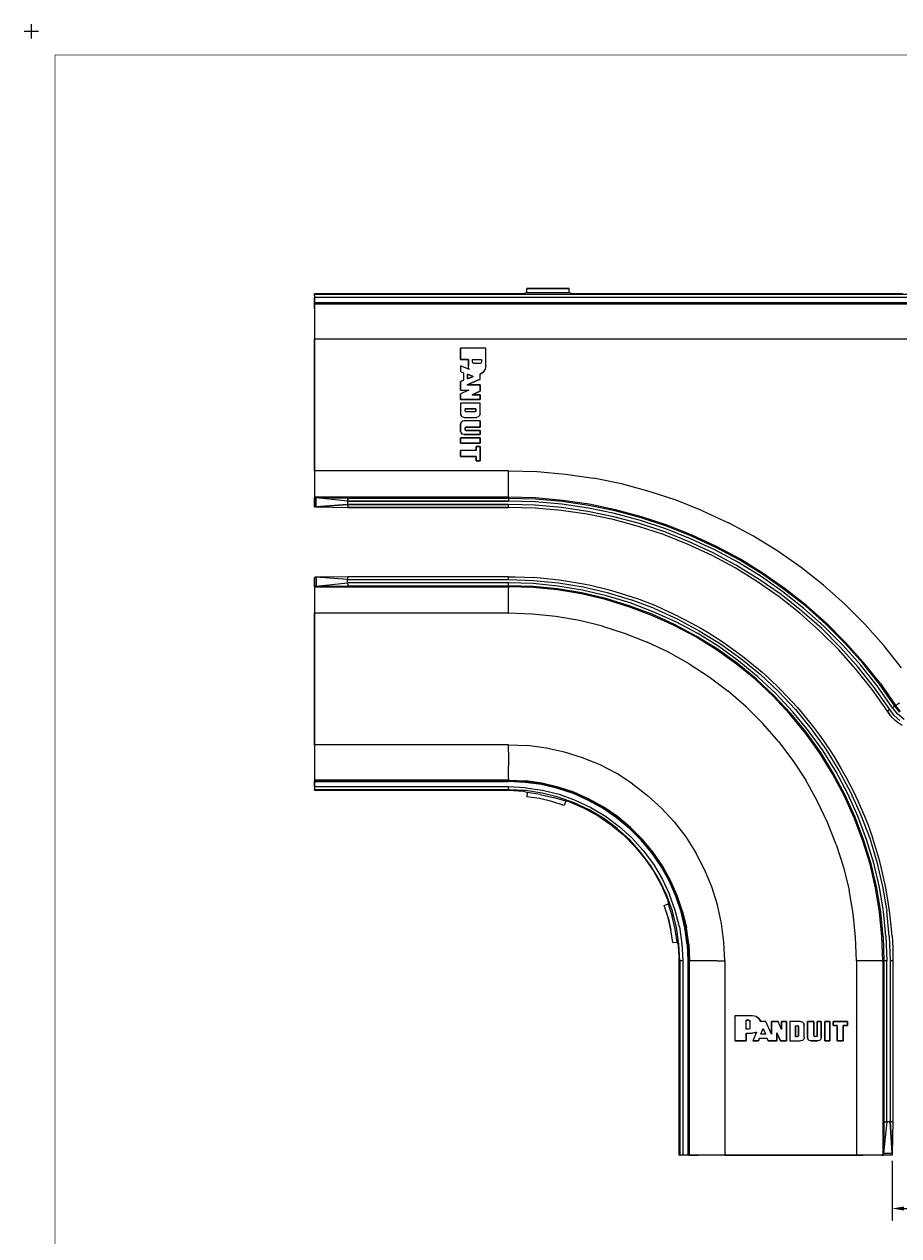
# Model space of a CAD drawing. Extents: x -0.1 to 34.1, y -0.1 to 22.1.
# Drawn here: x -0.1 to 9.2, y 9.3 to 22.1 of the extents above; entities that cross this region are included whole.
import ezdxf

# ---------------------------------------------------------------- set-up
doc = ezdxf.new("R2010")
doc.units = 0
doc.header["$MEASUREMENT"] = 0
doc.header["$PDMODE"] = 2
doc.header["$PDSIZE"] = 0.075
doc.layers.get('Defpoints').update_dxf_attribs({"linetype": 'CONTINUOUS'})
for name, color, linetype in [('Dimension', 6, 'CONTINUOUS'), ('Object', 5, 'CONTINUOUS'), ('Title Block', 3, 'CONTINUOUS')]:
    doc.layers.add(name, color=color, linetype=linetype)
doc.styles.get("Standard").update_dxf_attribs({"font": 'technic_.ttf'})
doc.dimstyles.get("Standard").update_dxf_attribs({"dimtxt": 0.09, "dimasz": 0.125, "dimexe": 0.125, "dimexo": 0.0625, "dimgap": 0.09, "dimtad": 0, "dimtih": 1, "dimtoh": 1, "dimzin": 0, "dimdsep": 46, "dimtxsty": 'STANDARD', "dimcen": 0.09, "dimadec": 0, "dimazin": 0, "dimtfac": 1, "dimtofl": 0, "dimtmove": 0, "dimatfit": 3, "dimfxl": 1, "dimtolj": 1, "dimtzin": 0, "dimarcsym": 0})

# ---------------------------------------------------------------- blocks, each defined once
blk = doc.blocks.new('*D1')
at = {"layer": 'Defpoints', "color": 0}
for p in [(9.09, 10.131), (9.838, 10.131), (9.838, 9.566)]:
    blk.add_point(p, dxfattribs=at)
at = {"layer": 'Dimension', "color": 0, "lineweight": -2}
for p, q in [((9.09, 10.069), (9.09, 9.441)), ((9.838, 10.069), (9.838, 9.441)), ((9.215, 9.566), (9.713, 9.566)), ((9.838, 9.566), (9.963, 9.566))]:
    blk.add_line(p, q, dxfattribs=at)
at = {"layer": 'Dimension', "color": 0}
for points in [[(9.215, 9.587), (9.215, 9.545), (9.09, 9.566)], [(9.713, 9.587), (9.713, 9.545), (9.838, 9.566)]]:
    blk.add_solid(points, dxfattribs=at)
at = {"layer": 'Dimension', "color": 0, "insert": (10.43, 9.566), "char_height": 0.09, "attachment_point": 5}
blk.add_mtext('\\A1;0.75 [19.1mm]', dxfattribs=at)

msp = doc.modelspace()

# ---------------------------------------------------------------- linework, layer by layer
at = {"layer": 'Object'}
for p, q in [((2.99, 19.222), (2.99, 19.23)), ((2.99, 19.23), (5.193, 19.23)), ((2.99, 19.23), (2.99, 19.222)), ((15.939, 19.222), (2.99, 19.222)), ((2.99, 19.218), (2.99, 19.222)), ((2.99, 19.218), (2.99, 19.222)), ((2.99, 19.207), (2.99, 19.218)), ((2.99, 19.207), (2.99, 19.218)), ((2.99, 19.207), (2.99, 19.191)), ((2.99, 19.207), (2.99, 19.191)), ((5.193, 19.23), (5.232, 19.24)), ((5.232, 19.24), (5.232, 19.284)), ((5.232, 19.284), (5.678, 19.284)), ((5.678, 19.284), (5.232, 19.284)), ((5.232, 19.24), (5.678, 19.24)), ((5.678, 19.24), (5.678, 19.284)), ((5.678, 19.24), (5.718, 19.23)), ((5.718, 19.23), (9.202, 19.23)), ((2.99, 19.136), (2.99, 19.191)), ((2.99, 19.191), (15.939, 19.191)), ((2.99, 19.191), (2.99, 19.136)), ((2.99, 19.131), (2.99, 19.136)), ((2.99, 19.136), (15.939, 19.136)), ((2.99, 19.131), (2.99, 19.136)), ((2.99, 19.128), (2.99, 19.131)), ((2.99, 19.128), (2.99, 19.131)), ((2.99, 19.126), (2.99, 19.128)), ((2.99, 19.128), (2.99, 19.126)), ((15.939, 19.126), (2.99, 19.126)), ((2.99, 19.126), (2.99, 19.12)), ((2.99, 19.126), (2.99, 19.12)), ((2.99, 19.106), (2.99, 19.12)), ((2.99, 19.12), (15.939, 19.12)), ((2.99, 19.12), (2.99, 19.106)), ((2.99, 19.073), (2.99, 19.106)), ((2.99, 19.106), (2.99, 19.073)), ((2.99, 19.073), (2.99, 19.028)), ((2.99, 19.073), (2.99, 19.028)), ((2.99, 19.028), (2.99, 18.969)), ((2.99, 19.028), (2.99, 18.969)), ((2.99, 18.969), (2.99, 18.901)), ((2.99, 18.969), (2.99, 18.901)), ((2.99, 18.901), (2.99, 18.826)), ((2.99, 18.901), (2.99, 18.826)), ((2.99, 18.826), (2.99, 18.747)), ((2.99, 18.826), (2.99, 18.747)), ((15.939, 18.747), (2.99, 18.747)), ((2.99, 17.358), (2.99, 18.747)), ((2.99, 18.747), (2.99, 17.358)), ((4.8, 18.653), (4.533, 18.653)), ((4.533, 18.653), (4.533, 18.532)), ((4.8, 18.653), (4.533, 18.653)), ((4.533, 18.532), (4.533, 18.653)), ((4.8, 18.467), (4.8, 18.653)), ((4.8, 18.467), (4.8, 18.653)), ((4.533, 18.532), (4.617, 18.532)), ((4.617, 18.532), (4.533, 18.532)), ((4.626, 18.427), (4.533, 18.466)), ((4.533, 18.466), (4.533, 18.406)), ((4.533, 18.466), (4.533, 18.406)), ((4.626, 18.427), (4.533, 18.466)), ((4.617, 18.532), (4.617, 18.467)), ((4.617, 18.467), (4.617, 18.532)), ((4.618, 18.453), (4.617, 18.467)), ((4.618, 18.453), (4.617, 18.467)), ((4.62, 18.44), (4.618, 18.453)), ((4.62, 18.44), (4.618, 18.453)), ((4.626, 18.427), (4.62, 18.44)), ((4.626, 18.427), (4.62, 18.44)), ((4.659, 18.532), (4.753, 18.532)), ((4.659, 18.507), (4.659, 18.532)), ((4.659, 18.532), (4.753, 18.532)), ((4.659, 18.507), (4.659, 18.532)), ((4.659, 18.507), (4.661, 18.5)), ((4.661, 18.5), (4.659, 18.507)), ((4.661, 18.5), (4.666, 18.496)), ((4.666, 18.496), (4.661, 18.5)), ((4.672, 18.493), (4.666, 18.496)), ((4.672, 18.493), (4.666, 18.496)), ((4.74, 18.493), (4.672, 18.493)), ((4.74, 18.493), (4.672, 18.493)), ((4.747, 18.496), (4.74, 18.493)), ((4.747, 18.496), (4.74, 18.493)), ((4.751, 18.5), (4.747, 18.496)), ((4.751, 18.5), (4.747, 18.496)), ((4.753, 18.507), (4.751, 18.5)), ((4.753, 18.507), (4.751, 18.5)), ((4.753, 18.532), (4.753, 18.507)), ((4.753, 18.532), (4.753, 18.507)), ((4.792, 18.43), (4.77, 18.399)), ((4.792, 18.43), (4.77, 18.399)), ((4.8, 18.467), (4.792, 18.43)), ((4.8, 18.467), (4.792, 18.43)), ((4.533, 18.406), (4.562, 18.392)), ((4.533, 18.406), (4.562, 18.392)), ((4.562, 18.314), (4.533, 18.3)), ((4.533, 18.3), (4.562, 18.314)), ((4.533, 18.3), (4.533, 18.209)), ((4.533, 18.209), (4.533, 18.3)), ((4.562, 18.392), (4.562, 18.314)), ((4.562, 18.392), (4.562, 18.314)), ((4.604, 18.267), (4.738, 18.327)), ((4.738, 18.327), (4.604, 18.267)), ((4.607, 18.38), (4.664, 18.354)), ((4.607, 18.328), (4.607, 18.38)), ((4.664, 18.354), (4.607, 18.38)), ((4.607, 18.38), (4.607, 18.328)), ((4.664, 18.354), (4.607, 18.328)), ((4.607, 18.328), (4.664, 18.354)), ((4.77, 18.399), (4.738, 18.38)), ((4.738, 18.38), (4.77, 18.399)), ((4.738, 18.327), (4.738, 18.38)), ((4.738, 18.327), (4.738, 18.38)), ((4.62, 18.209), (4.533, 18.171)), ((4.533, 18.209), (4.62, 18.209)), ((4.533, 18.209), (4.62, 18.209)), ((4.62, 18.209), (4.533, 18.171)), ((4.738, 18.267), (4.604, 18.267)), ((4.604, 18.267), (4.738, 18.267)), ((4.654, 18.162), (4.738, 18.198)), ((4.738, 18.198), (4.654, 18.162)), ((4.738, 18.198), (4.738, 18.267)), ((4.738, 18.267), (4.738, 18.198)), ((4.533, 18.171), (4.533, 18.11)), ((4.533, 18.11), (4.533, 18.171)), ((4.533, 18.11), (4.738, 18.11)), ((4.738, 18.11), (4.533, 18.11)), ((4.533, 18.074), (4.533, 17.959)), ((4.738, 18.074), (4.533, 18.074)), ((4.533, 18.074), (4.533, 17.959)), ((4.738, 18.074), (4.533, 18.074)), ((4.738, 18.162), (4.654, 18.162)), ((4.654, 18.162), (4.738, 18.162)), ((4.738, 18.11), (4.738, 18.162)), ((4.738, 18.162), (4.738, 18.11)), ((4.738, 17.959), (4.738, 18.074)), ((4.738, 17.959), (4.738, 18.074)), ((4.538, 17.941), (4.533, 17.959)), ((4.533, 17.959), (4.538, 17.941)), ((4.551, 17.928), (4.538, 17.941)), ((4.551, 17.928), (4.538, 17.941)), ((4.569, 17.922), (4.551, 17.928)), ((4.569, 17.922), (4.551, 17.928)), ((4.569, 17.922), (4.701, 17.922)), ((4.569, 17.922), (4.701, 17.922)), ((4.58, 18.013), (4.694, 18.013)), ((4.58, 17.992), (4.58, 18.013)), ((4.694, 18.013), (4.58, 18.013)), ((4.58, 17.992), (4.58, 18.013)), ((4.581, 17.988), (4.58, 17.992)), ((4.581, 17.988), (4.58, 17.992)), ((4.586, 17.983), (4.581, 17.988)), ((4.586, 17.983), (4.581, 17.988)), ((4.59, 17.982), (4.586, 17.983)), ((4.59, 17.982), (4.586, 17.983)), ((4.684, 17.982), (4.59, 17.982)), ((4.684, 17.982), (4.59, 17.982)), ((4.69, 17.983), (4.684, 17.982)), ((4.69, 17.983), (4.684, 17.982)), ((4.693, 17.988), (4.69, 17.983)), ((4.693, 17.988), (4.69, 17.983)), ((4.694, 17.992), (4.693, 17.988)), ((4.694, 17.992), (4.693, 17.988)), ((4.694, 18.013), (4.694, 17.992)), ((4.694, 17.992), (4.694, 18.013)), ((4.719, 17.928), (4.701, 17.922)), ((4.719, 17.928), (4.701, 17.922)), ((4.732, 17.941), (4.719, 17.928)), ((4.732, 17.941), (4.719, 17.928)), ((4.738, 17.959), (4.732, 17.941)), ((4.738, 17.959), (4.732, 17.941)), ((4.538, 17.869), (4.533, 17.85)), ((4.533, 17.85), (4.538, 17.869)), ((4.533, 17.85), (4.533, 17.778)), ((4.533, 17.778), (4.533, 17.85)), ((4.551, 17.882), (4.538, 17.869)), ((4.551, 17.882), (4.538, 17.869)), ((4.569, 17.887), (4.551, 17.882)), ((4.569, 17.887), (4.551, 17.882)), ((4.738, 17.887), (4.569, 17.887)), ((4.738, 17.887), (4.569, 17.887)), ((4.581, 17.814), (4.58, 17.809)), ((4.581, 17.814), (4.58, 17.809)), ((4.58, 17.794), (4.58, 17.809)), ((4.58, 17.809), (4.58, 17.794)), ((4.581, 17.789), (4.58, 17.794)), ((4.58, 17.794), (4.581, 17.789)), ((4.586, 17.818), (4.581, 17.814)), ((4.586, 17.818), (4.581, 17.814)), ((4.586, 17.786), (4.581, 17.789)), ((4.586, 17.786), (4.581, 17.789)), ((4.59, 17.819), (4.586, 17.818)), ((4.586, 17.818), (4.59, 17.819)), ((4.59, 17.819), (4.738, 17.819)), ((4.738, 17.819), (4.59, 17.819)), ((4.738, 17.819), (4.738, 17.887)), ((4.738, 17.887), (4.738, 17.819)), ((4.538, 17.759), (4.533, 17.778)), ((4.538, 17.759), (4.533, 17.778)), ((4.738, 17.706), (4.533, 17.706)), ((4.533, 17.706), (4.533, 17.65)), ((4.533, 17.65), (4.533, 17.706)), ((4.533, 17.706), (4.738, 17.706)), ((4.551, 17.746), (4.538, 17.759)), ((4.538, 17.759), (4.551, 17.746)), ((4.569, 17.741), (4.551, 17.746)), ((4.569, 17.741), (4.551, 17.746)), ((4.569, 17.741), (4.738, 17.741)), ((4.738, 17.741), (4.569, 17.741)), ((4.59, 17.783), (4.586, 17.786)), ((4.59, 17.783), (4.586, 17.786)), ((4.738, 17.783), (4.59, 17.783)), ((4.59, 17.783), (4.738, 17.783)), ((4.738, 17.741), (4.738, 17.783)), ((4.738, 17.783), (4.738, 17.741)), ((4.738, 17.65), (4.738, 17.706)), ((4.738, 17.706), (4.738, 17.65)), ((4.533, 17.65), (4.738, 17.65)), ((4.738, 17.65), (4.533, 17.65)), ((4.696, 17.573), (4.533, 17.573)), ((4.533, 17.573), (4.533, 17.51)), ((4.696, 17.573), (4.533, 17.573)), ((4.533, 17.51), (4.533, 17.573)), ((4.738, 17.614), (4.696, 17.614)), ((4.696, 17.614), (4.696, 17.573)), ((4.696, 17.573), (4.696, 17.614)), ((4.696, 17.614), (4.738, 17.614)), ((4.738, 17.463), (4.738, 17.614)), ((4.738, 17.614), (4.738, 17.463)), ((4.533, 17.51), (4.696, 17.51)), ((4.696, 17.51), (4.533, 17.51)), ((4.696, 17.51), (4.696, 17.463)), ((4.696, 17.463), (4.696, 17.51)), ((4.696, 17.463), (4.738, 17.463)), ((4.738, 17.463), (4.696, 17.463)), ((5.04, 17.358), (2.99, 17.358)), ((2.99, 17.358), (2.99, 17.289)), ((2.99, 17.358), (2.99, 17.289)), ((2.99, 17.289), (2.99, 17.224)), ((2.99, 17.289), (2.99, 17.224)), ((5.04, 17.358), (5.341, 17.349)), ((5.04, 17.289), (5.04, 17.358)), ((5.04, 17.224), (5.04, 17.289)), ((5.341, 17.349), (5.64, 17.323)), ((5.64, 17.323), (5.938, 17.279)), ((6.232, 17.219), (5.938, 17.279)), ((2.99, 17.224), (2.99, 17.169)), ((2.99, 17.224), (2.99, 17.169)), ((2.99, 17.169), (2.99, 17.124)), ((2.99, 17.169), (2.99, 17.124)), ((5.04, 17.169), (5.04, 17.224)), ((5.04, 17.124), (5.04, 17.169)), ((6.523, 17.141), (6.232, 17.219)), ((2.99, 17.124), (2.99, 17.093)), ((2.99, 17.124), (2.99, 17.093)), ((2.99, 17.093), (2.99, 17.079)), ((2.99, 17.093), (2.99, 17.079)), ((5.04, 17.079), (2.99, 17.079)), ((2.99, 17.079), (2.99, 17.074)), ((2.99, 17.079), (2.99, 17.074)), ((2.993, 17.073), (2.99, 17.074)), ((2.99, 16.98), (2.99, 17.074)), ((2.99, 17.074), (2.99, 16.98)), ((3.002, 17.072), (2.993, 17.073)), ((3.009, 17.071), (3.002, 17.072)), ((3.342, 17.067), (3.002, 17.072)), ((3.34, 17.037), (3.009, 17.071)), ((3.009, 16.978), (3.009, 17.071)), ((3.341, 17.058), (3.34, 17.048)), ((3.34, 17.048), (3.34, 17.038)), ((3.34, 17.038), (5.04, 17.038)), ((5.04, 17.038), (3.34, 17.038)), ((3.34, 17.037), (3.34, 17.002)), ((3.341, 17.058), (3.342, 17.064)), ((3.342, 17.064), (3.342, 17.067)), ((5.04, 17.067), (3.342, 17.067)), ((5.04, 17.093), (5.04, 17.124)), ((5.04, 17.079), (5.04, 17.093)), ((5.04, 17.067), (5.04, 17.079)), ((5.324, 17.071), (5.04, 17.079)), ((5.04, 17.062), (5.04, 17.067)), ((5.324, 17.059), (5.04, 17.067)), ((5.04, 17.062), (5.04, 17.051)), ((5.04, 17.051), (5.04, 17.038)), ((5.322, 17.029), (5.04, 17.038)), ((5.603, 17.004), (5.322, 17.029)), ((5.608, 17.046), (5.324, 17.071)), ((5.607, 17.034), (5.324, 17.059)), ((5.888, 16.993), (5.607, 17.034)), ((5.89, 17.004), (5.608, 17.046)), ((6.809, 17.047), (6.523, 17.141)), ((7.088, 16.936), (6.809, 17.047)), ((2.991, 16.979), (2.99, 16.98)), ((2.991, 16.979), (2.996, 16.978)), ((2.996, 16.978), (3.001, 16.978)), ((3.001, 16.978), (3.009, 16.978)), ((3.34, 17.002), (3.009, 16.978)), ((3.009, 16.978), (3.34, 17.002)), ((3.009, 16.978), (3.341, 16.972)), ((3.34, 17.002), (5.04, 17.002)), ((5.04, 17.002), (3.34, 17.002)), ((3.34, 17.002), (3.34, 16.99)), ((3.34, 16.99), (3.341, 16.98)), ((3.341, 16.98), (3.341, 16.974)), ((3.341, 16.974), (3.341, 16.972)), ((5.04, 16.972), (3.341, 16.972)), ((3.341, 16.972), (5.04, 16.972)), ((5.04, 16.972), (3.341, 16.972)), ((5.32, 16.994), (5.04, 17.002)), ((5.04, 16.988), (5.04, 17.002)), ((5.04, 16.977), (5.04, 16.988)), ((5.04, 16.977), (5.04, 16.972)), ((5.319, 16.964), (5.04, 16.972)), ((5.319, 16.964), (5.04, 16.972)), ((5.596, 16.94), (5.319, 16.964)), ((5.596, 16.94), (5.319, 16.964)), ((5.599, 16.97), (5.32, 16.994)), ((5.871, 16.9), (5.596, 16.94)), ((5.871, 16.9), (5.596, 16.94)), ((5.877, 16.929), (5.599, 16.97)), ((5.882, 16.963), (5.603, 17.004)), ((6.143, 16.843), (5.871, 16.9)), ((6.143, 16.843), (5.871, 16.9)), ((6.151, 16.873), (5.877, 16.929)), ((6.159, 16.907), (5.882, 16.963)), ((6.166, 16.936), (5.888, 16.993)), ((6.168, 16.947), (5.89, 17.004)), ((6.431, 16.833), (6.159, 16.907)), ((6.44, 16.862), (6.166, 16.936)), ((6.443, 16.873), (6.168, 16.947)), ((7.088, 16.936), (7.361, 16.809)), ((6.412, 16.771), (6.143, 16.843)), ((6.412, 16.771), (6.143, 16.843)), ((6.421, 16.8), (6.151, 16.873)), ((6.677, 16.684), (6.412, 16.771)), ((6.677, 16.684), (6.412, 16.771)), ((6.688, 16.712), (6.421, 16.8)), ((6.699, 16.746), (6.431, 16.833)), ((6.709, 16.773), (6.44, 16.862)), ((6.713, 16.784), (6.443, 16.873)), ((6.973, 16.669), (6.709, 16.773)), ((6.978, 16.679), (6.713, 16.784)), ((7.626, 16.666), (7.361, 16.809)), ((6.936, 16.581), (6.677, 16.684)), ((6.948, 16.609), (6.688, 16.712)), ((6.961, 16.641), (6.699, 16.746)), ((7.217, 16.522), (6.961, 16.641)), ((7.23, 16.549), (6.973, 16.669)), ((7.236, 16.559), (6.978, 16.679)), ((7.882, 16.508), (7.626, 16.666)), ((7.188, 16.464), (6.936, 16.581)), ((7.201, 16.491), (6.948, 16.609)), ((7.466, 16.388), (7.217, 16.522)), ((7.48, 16.414), (7.23, 16.549)), ((7.487, 16.424), (7.236, 16.559)), ((7.433, 16.332), (7.188, 16.464)), ((7.448, 16.358), (7.201, 16.491)), ((7.706, 16.24), (7.466, 16.388)), ((7.722, 16.266), (7.48, 16.414)), ((7.729, 16.274), (7.487, 16.424)), ((8.128, 16.336), (7.882, 16.508)), ((7.67, 16.186), (7.433, 16.332)), ((7.67, 16.186), (7.433, 16.332)), ((7.687, 16.211), (7.448, 16.358)), ((7.954, 16.102), (7.722, 16.266)), ((7.962, 16.112), (7.729, 16.274)), ((8.364, 16.149), (8.128, 16.336)), ((2.991, 16.232), (2.99, 16.231)), ((2.99, 16.231), (2.99, 16.137)), ((2.99, 16.137), (2.99, 16.231)), ((2.993, 16.138), (2.99, 16.137)), ((2.99, 16.137), (2.99, 16.132)), ((2.99, 16.137), (2.99, 16.132)), ((2.99, 16.132), (2.99, 16.118)), ((2.99, 16.132), (2.99, 16.118)), ((2.99, 16.132), (5.04, 16.132)), ((2.996, 16.233), (2.991, 16.232)), ((2.993, 16.138), (3.002, 16.139)), ((3.001, 16.233), (2.996, 16.233)), ((3.009, 16.233), (3.001, 16.233)), ((3.002, 16.139), (3.342, 16.144)), ((3.009, 16.14), (3.002, 16.139)), ((3.341, 16.239), (3.009, 16.233)), ((3.009, 16.233), (3.009, 16.14)), ((3.34, 16.209), (3.009, 16.233)), ((3.34, 16.209), (3.009, 16.233)), ((3.009, 16.14), (3.34, 16.174)), ((3.341, 16.231), (3.34, 16.221)), ((3.34, 16.221), (3.34, 16.209)), ((3.34, 16.209), (5.04, 16.209)), ((3.34, 16.174), (3.34, 16.209)), ((3.34, 16.174), (3.34, 16.163)), ((5.04, 16.174), (3.34, 16.174)), ((5.04, 16.174), (3.34, 16.174)), ((3.34, 16.163), (3.341, 16.153)), ((5.04, 16.239), (3.341, 16.239)), ((3.341, 16.237), (3.341, 16.239)), ((3.341, 16.237), (3.341, 16.231)), ((3.341, 16.153), (3.342, 16.147)), ((3.342, 16.147), (3.342, 16.144)), ((3.342, 16.144), (5.04, 16.144)), ((5.04, 16.239), (5.108, 16.238)), ((5.04, 16.237), (5.04, 16.239)), ((5.04, 16.231), (5.04, 16.237)), ((5.04, 16.221), (5.04, 16.231)), ((5.04, 16.209), (5.04, 16.221)), ((5.04, 16.209), (5.303, 16.2)), ((5.04, 16.16), (5.04, 16.174)), ((5.301, 16.166), (5.04, 16.174)), ((5.04, 16.149), (5.04, 16.16)), ((5.04, 16.144), (5.04, 16.149)), ((5.04, 16.144), (5.04, 16.132)), ((5.299, 16.136), (5.04, 16.144)), ((5.04, 16.132), (5.04, 16.118)), ((5.299, 16.124), (5.04, 16.132)), ((5.108, 16.238), (5.306, 16.23)), ((5.558, 16.11), (5.299, 16.136)), ((5.556, 16.099), (5.299, 16.124)), ((5.561, 16.14), (5.301, 16.166)), ((5.303, 16.2), (5.566, 16.174)), ((5.376, 16.224), (5.306, 16.23)), ((5.57, 16.204), (5.376, 16.224)), ((5.819, 16.098), (5.561, 16.14)), ((5.566, 16.174), (5.826, 16.131)), ((5.642, 16.194), (5.57, 16.204)), ((5.832, 16.161), (5.642, 16.194)), ((5.826, 16.131), (6.082, 16.071)), ((5.906, 16.146), (5.832, 16.161)), ((6.09, 16.1), (5.906, 16.146)), ((7.898, 16.027), (7.67, 16.186)), ((7.898, 16.027), (7.67, 16.186)), ((7.917, 16.051), (7.687, 16.211)), ((7.937, 16.079), (7.706, 16.24)), ((8.589, 15.95), (8.364, 16.149)), ((2.99, 16.118), (2.99, 16.088)), ((2.99, 16.118), (2.99, 16.088)), ((2.99, 16.088), (2.99, 16.042)), ((2.99, 16.088), (2.99, 16.042)), ((2.99, 16.042), (2.99, 15.987)), ((2.99, 16.042), (2.99, 15.987)), ((5.04, 16.088), (5.04, 16.118)), ((5.04, 16.042), (5.04, 16.088)), ((5.04, 15.987), (5.04, 16.042)), ((5.811, 16.057), (5.556, 16.099)), ((5.813, 16.068), (5.558, 16.11)), ((6.062, 15.998), (5.811, 16.057)), ((6.066, 16.009), (5.813, 16.068)), ((6.073, 16.038), (5.819, 16.098)), ((6.31, 15.922), (6.062, 15.998)), ((6.314, 15.933), (6.066, 16.009)), ((6.323, 15.962), (6.073, 16.038)), ((6.082, 16.071), (6.334, 15.996)), ((6.166, 16.08), (6.09, 16.1)), ((6.344, 16.023), (6.166, 16.08)), ((6.421, 15.997), (6.344, 16.023)), ((6.593, 15.93), (6.421, 15.997)), ((8.117, 15.854), (7.898, 16.027)), ((8.117, 15.854), (7.898, 16.027)), ((8.136, 15.877), (7.917, 16.051)), ((8.159, 15.903), (7.937, 16.079)), ((8.178, 15.927), (7.954, 16.102)), ((8.186, 15.936), (7.962, 16.112)), ((2.99, 15.987), (2.99, 15.922)), ((2.99, 15.987), (2.99, 15.922)), ((2.99, 15.922), (2.99, 15.853)), ((2.99, 15.922), (2.99, 15.853)), ((5.04, 15.922), (5.04, 15.987)), ((5.04, 15.853), (5.04, 15.922)), ((6.552, 15.831), (6.31, 15.922)), ((6.557, 15.842), (6.314, 15.933)), ((6.568, 15.87), (6.323, 15.962)), ((6.581, 15.902), (6.334, 15.996)), ((6.806, 15.762), (6.568, 15.87)), ((6.581, 15.902), (6.821, 15.793)), ((6.67, 15.897), (6.593, 15.93)), ((6.834, 15.82), (6.67, 15.897)), ((8.346, 15.691), (8.136, 15.877)), ((8.369, 15.717), (8.159, 15.903)), ((8.39, 15.738), (8.178, 15.927)), ((8.398, 15.747), (8.186, 15.936)), ((8.802, 15.737), (8.589, 15.95)), ((2.99, 15.853), (2.99, 14.464)), ((5.04, 15.853), (2.99, 15.853)), ((2.99, 14.464), (2.99, 15.853)), ((5.291, 15.844), (5.04, 15.853)), ((5.54, 15.819), (5.291, 15.844)), ((5.788, 15.777), (5.54, 15.819)), ((6.031, 15.718), (5.788, 15.777)), ((6.788, 15.724), (6.552, 15.831)), ((6.793, 15.736), (6.557, 15.842)), ((7.037, 15.639), (6.806, 15.762)), ((6.821, 15.793), (7.053, 15.669)), ((6.834, 15.82), (6.912, 15.781)), ((6.912, 15.781), (7.069, 15.696)), ((8.324, 15.669), (8.117, 15.854)), ((8.324, 15.669), (8.117, 15.854)), ((8.599, 15.546), (8.398, 15.747)), ((6.031, 15.718), (6.27, 15.641)), ((6.27, 15.641), (6.503, 15.549)), ((7.016, 15.603), (6.788, 15.724)), ((7.021, 15.613), (6.793, 15.736)), ((7.242, 15.477), (7.021, 15.613)), ((7.259, 15.501), (7.037, 15.639)), ((7.053, 15.669), (7.278, 15.53)), ((7.069, 15.696), (7.146, 15.65)), ((7.146, 15.65), (7.294, 15.554)), ((8.522, 15.472), (8.324, 15.669)), ((8.522, 15.472), (8.324, 15.669)), ((8.543, 15.493), (8.346, 15.691)), ((8.569, 15.517), (8.369, 15.717)), ((8.591, 15.538), (8.39, 15.738)), ((9.002, 15.512), (8.802, 15.737)), ((6.73, 15.442), (6.503, 15.549)), ((7.236, 15.467), (7.016, 15.603)), ((7.471, 15.349), (7.259, 15.501)), ((7.278, 15.53), (7.492, 15.377)), ((7.294, 15.554), (7.37, 15.503)), ((7.37, 15.503), (7.51, 15.4)), ((8.73, 15.284), (8.543, 15.493)), ((8.757, 15.307), (8.569, 15.517)), ((8.78, 15.326), (8.591, 15.538)), ((8.789, 15.333), (8.599, 15.546)), ((9.189, 15.277), (9.002, 15.512)), ((6.948, 15.319), (6.73, 15.442)), ((7.446, 15.316), (7.236, 15.467)), ((7.452, 15.326), (7.242, 15.477)), ((7.492, 15.377), (7.696, 15.209)), ((7.51, 15.4), (7.584, 15.341)), ((8.707, 15.264), (8.522, 15.472)), ((8.707, 15.264), (8.522, 15.472)), ((6.948, 15.319), (7.158, 15.181)), ((7.646, 15.152), (7.446, 15.316)), ((7.653, 15.161), (7.452, 15.326)), ((7.672, 15.183), (7.471, 15.349)), ((7.584, 15.341), (7.716, 15.232)), ((7.716, 15.232), (7.788, 15.167)), ((8.88, 15.047), (8.707, 15.264)), ((8.88, 15.047), (8.707, 15.264)), ((8.904, 15.064), (8.73, 15.284)), ((8.932, 15.086), (8.757, 15.307)), ((8.956, 15.103), (8.78, 15.326)), ((8.966, 15.11), (8.789, 15.333)), ((7.158, 15.181), (7.358, 15.03)), ((7.834, 14.976), (7.646, 15.152)), ((7.842, 14.983), (7.653, 15.161)), ((7.863, 15.004), (7.672, 15.183)), ((7.696, 15.209), (7.888, 15.029)), ((7.788, 15.167), (7.909, 15.05)), ((9.119, 14.871), (8.956, 15.103)), ((8.966, 15.11), (9.129, 14.877)), ((7.547, 14.864), (7.358, 15.03)), ((8.011, 14.787), (7.834, 14.976)), ((8.02, 14.794), (7.842, 14.983)), ((8.042, 14.813), (7.863, 15.004)), ((7.888, 15.029), (8.068, 14.837)), ((7.909, 15.05), (7.979, 14.978)), ((7.979, 14.978), (8.091, 14.857)), ((9.04, 14.819), (8.88, 15.047)), ((9.04, 14.819), (8.88, 15.047)), ((9.066, 14.836), (8.904, 15.064)), ((9.094, 14.854), (8.932, 15.086)), ((7.723, 14.688), (7.547, 14.864)), ((8.091, 14.857), (8.158, 14.778)), ((9.106, 14.862), (9.094, 14.854)), ((9.149, 14.787), (9.094, 14.854)), ((9.114, 14.868), (9.106, 14.862)), ((9.119, 14.871), (9.114, 14.868)), ((9.129, 14.877), (9.119, 14.871)), ((9.17, 14.808), (9.119, 14.871)), ((9.141, 14.886), (9.129, 14.877)), ((9.179, 14.816), (9.129, 14.877)), ((9.167, 14.902), (9.141, 14.886)), ((8.174, 14.587), (8.011, 14.787)), ((8.184, 14.593), (8.02, 14.794)), ((8.208, 14.612), (8.042, 14.813)), ((8.068, 14.837), (8.236, 14.633)), ((8.158, 14.778), (8.259, 14.651)), ((9.043, 14.821), (9.04, 14.819)), ((9.059, 14.792), (9.04, 14.819)), ((9.04, 14.819), (9.059, 14.792)), ((9.052, 14.827), (9.043, 14.821)), ((9.066, 14.836), (9.052, 14.827)), ((9.091, 14.753), (9.059, 14.792)), ((9.113, 14.773), (9.066, 14.836)), ((9.122, 14.722), (9.091, 14.753)), ((9.113, 14.773), (9.171, 14.72)), ((9.153, 14.697), (9.122, 14.722)), ((9.217, 14.73), (9.149, 14.787)), ((7.889, 14.499), (7.723, 14.688)), ((8.336, 14.383), (8.184, 14.593)), ((8.36, 14.399), (8.208, 14.612)), ((8.236, 14.633), (8.389, 14.419)), ((8.259, 14.651), (8.322, 14.567)), ((9.197, 14.667), (9.153, 14.697)), ((2.99, 14.464), (2.99, 14.386)), ((5.04, 14.464), (2.99, 14.464)), ((2.99, 14.464), (2.99, 14.386)), ((5.04, 14.464), (5.239, 14.456)), ((5.04, 14.386), (5.04, 14.464)), ((7.889, 14.499), (8.04, 14.299)), ((8.326, 14.377), (8.174, 14.587)), ((8.322, 14.567), (8.413, 14.436)), ((2.99, 14.386), (2.99, 14.31)), ((2.99, 14.386), (2.99, 14.31)), ((5.04, 14.386), (5.04, 14.31)), ((5.437, 14.43), (5.239, 14.456)), ((5.631, 14.387), (5.437, 14.43)), ((5.821, 14.327), (5.631, 14.387)), ((8.462, 14.157), (8.326, 14.377)), ((8.472, 14.162), (8.336, 14.383)), ((8.498, 14.178), (8.36, 14.399)), ((8.389, 14.419), (8.528, 14.194)), ((8.413, 14.436), (8.473, 14.344)), ((8.473, 14.344), (8.553, 14.21)), ((2.99, 14.31), (2.99, 14.242)), ((2.99, 14.31), (2.99, 14.242)), ((2.99, 14.242), (2.99, 14.183)), ((2.99, 14.242), (2.99, 14.183)), ((5.04, 14.31), (5.04, 14.242)), ((5.04, 14.183), (5.04, 14.242)), ((6.006, 14.251), (5.821, 14.327)), ((6.182, 14.159), (6.006, 14.251)), ((8.04, 14.299), (8.178, 14.089)), ((8.553, 14.21), (8.609, 14.112)), ((2.99, 14.183), (2.99, 14.138)), ((2.99, 14.183), (2.99, 14.138)), ((2.99, 14.138), (2.99, 14.107)), ((2.99, 14.138), (2.99, 14.107)), ((2.99, 14.107), (2.99, 14.091)), ((2.99, 14.107), (2.99, 14.091)), ((2.99, 14.091), (2.99, 14.086)), ((5.04, 14.091), (2.99, 14.091)), ((2.99, 14.086), (2.99, 14.091)), ((2.99, 14.086), (2.99, 14.083)), ((5.04, 14.086), (2.99, 14.086)), ((2.99, 14.086), (2.99, 14.083)), ((2.99, 14.083), (2.99, 14.08)), ((2.99, 14.083), (2.99, 14.08)), ((2.99, 14.08), (2.99, 14.076)), ((2.99, 14.08), (2.99, 14.076)), ((5.04, 14.138), (5.04, 14.183)), ((5.04, 14.107), (5.04, 14.138)), ((5.04, 14.107), (5.04, 14.091)), ((5.04, 14.091), (5.04, 14.086)), ((5.04, 14.091), (5.217, 14.083)), ((5.04, 14.083), (5.04, 14.086)), ((5.216, 14.077), (5.04, 14.086)), ((5.04, 14.083), (5.04, 14.08)), ((5.04, 14.08), (5.04, 14.076)), ((5.391, 14.059), (5.217, 14.083)), ((6.35, 14.052), (6.182, 14.159)), ((8.3, 13.871), (8.178, 14.089)), ((8.583, 13.929), (8.462, 14.157)), ((8.594, 13.933), (8.472, 14.162)), ((8.621, 13.947), (8.498, 14.178)), ((8.528, 14.194), (8.652, 13.962)), ((8.609, 14.112), (8.679, 13.976)), ((2.99, 14.076), (2.99, 14.02)), ((2.99, 14.02), (2.99, 14.076)), ((2.99, 14.076), (5.04, 14.076)), ((2.99, 14.02), (2.99, 14.004)), ((5.04, 14.02), (2.99, 14.02)), ((2.99, 14.02), (2.99, 14.004)), ((2.99, 14.004), (2.99, 13.993)), ((2.99, 14.004), (2.99, 13.993)), ((2.99, 13.993), (2.99, 13.989)), ((2.99, 13.989), (2.99, 13.993)), ((2.99, 13.989), (2.99, 13.981)), ((5.04, 13.989), (2.99, 13.989)), ((2.99, 13.989), (2.99, 13.981)), ((5.04, 13.981), (2.99, 13.981)), ((5.214, 14.067), (5.04, 14.076)), ((5.22, 14.011), (5.04, 14.02)), ((5.04, 14.004), (5.04, 14.02)), ((5.04, 14.004), (5.04, 13.993)), ((5.04, 13.993), (5.04, 13.989)), ((5.04, 13.981), (5.04, 13.989)), ((5.218, 13.98), (5.04, 13.989)), ((5.093, 13.981), (5.04, 13.981)), ((5.093, 13.981), (5.146, 13.979)), ((5.146, 13.979), (5.199, 13.974)), ((5.199, 13.974), (5.237, 13.961)), ((5.388, 14.043), (5.214, 14.067)), ((5.39, 14.052), (5.216, 14.077)), ((5.393, 13.954), (5.218, 13.98)), ((5.22, 14.011), (5.399, 13.984)), ((5.237, 13.961), (5.233, 13.916)), ((5.374, 13.94), (5.237, 13.961)), ((5.559, 14.003), (5.388, 14.043)), ((5.561, 14.012), (5.39, 14.052)), ((5.563, 14.018), (5.391, 14.059)), ((5.564, 13.911), (5.393, 13.954)), ((5.399, 13.984), (5.574, 13.941)), ((5.724, 13.948), (5.559, 14.003)), ((5.728, 13.957), (5.561, 14.012)), ((5.73, 13.962), (5.563, 14.018)), ((5.889, 13.886), (5.728, 13.957)), ((5.891, 13.891), (5.73, 13.962)), ((6.35, 14.052), (6.508, 13.93)), ((8.652, 13.962), (8.761, 13.722)), ((8.679, 13.976), (8.729, 13.872)), ((5.367, 13.896), (5.233, 13.916)), ((5.498, 13.866), (5.367, 13.896)), ((5.498, 13.866), (5.367, 13.896)), ((5.374, 13.94), (5.51, 13.909)), ((5.498, 13.867), (5.498, 13.864)), ((5.627, 13.824), (5.498, 13.866)), ((5.498, 13.864), (5.498, 13.866)), ((5.643, 13.867), (5.51, 13.909)), ((5.732, 13.851), (5.564, 13.911)), ((5.574, 13.941), (5.743, 13.88)), ((5.643, 13.867), (5.627, 13.824)), ((5.684, 13.862), (5.643, 13.867)), ((5.684, 13.862), (5.838, 13.796)), ((5.884, 13.877), (5.724, 13.948)), ((5.892, 13.776), (5.732, 13.851)), ((5.743, 13.88), (5.907, 13.803)), ((6.038, 13.791), (5.884, 13.877)), ((6.042, 13.8), (5.889, 13.886)), ((6.046, 13.804), (5.891, 13.891)), ((6.654, 13.796), (6.508, 13.93)), ((8.408, 13.644), (8.3, 13.871)), ((8.69, 13.693), (8.583, 13.929)), ((8.701, 13.698), (8.594, 13.933)), ((8.729, 13.709), (8.621, 13.947)), ((8.729, 13.872), (8.789, 13.733)), ((5.838, 13.796), (5.984, 13.713)), ((6.044, 13.684), (5.892, 13.776)), ((5.907, 13.803), (6.062, 13.71)), ((5.984, 13.713), (6.123, 13.619)), ((6.181, 13.692), (6.038, 13.791)), ((6.188, 13.701), (6.042, 13.8)), ((6.191, 13.706), (6.046, 13.804)), ((6.062, 13.71), (6.207, 13.602)), ((6.323, 13.588), (6.188, 13.701)), ((6.327, 13.592), (6.191, 13.706)), ((6.789, 13.649), (6.654, 13.796)), ((8.781, 13.451), (8.69, 13.693)), ((8.792, 13.454), (8.701, 13.698)), ((8.821, 13.464), (8.729, 13.709)), ((8.761, 13.722), (8.853, 13.476)), ((8.789, 13.733), (8.832, 13.624)), ((6.187, 13.579), (6.044, 13.684)), ((6.123, 13.619), (6.252, 13.512)), ((6.317, 13.581), (6.181, 13.692)), ((6.319, 13.459), (6.187, 13.579)), ((6.207, 13.602), (6.34, 13.481)), ((6.44, 13.457), (6.317, 13.581)), ((6.448, 13.463), (6.323, 13.588)), ((6.451, 13.468), (6.327, 13.592)), ((6.789, 13.649), (6.911, 13.491)), ((8.5, 13.411), (8.408, 13.644)), ((8.832, 13.624), (8.882, 13.486)), ((6.252, 13.512), (6.371, 13.393)), ((6.438, 13.328), (6.319, 13.459)), ((6.34, 13.481), (6.461, 13.348)), ((6.551, 13.322), (6.44, 13.457)), ((6.56, 13.329), (6.448, 13.463)), ((6.564, 13.332), (6.451, 13.468)), ((6.911, 13.491), (7.018, 13.323)), ((8.857, 13.203), (8.781, 13.451)), ((8.868, 13.207), (8.792, 13.454)), ((8.897, 13.214), (8.821, 13.464)), ((8.853, 13.476), (8.93, 13.223)), ((8.919, 13.371), (8.882, 13.486)), ((6.371, 13.393), (6.478, 13.264)), ((6.543, 13.186), (6.438, 13.328)), ((6.461, 13.348), (6.569, 13.202)), ((6.65, 13.178), (6.551, 13.322)), ((6.659, 13.183), (6.56, 13.329)), ((6.56, 13.329), (6.659, 13.183)), ((6.664, 13.187), (6.564, 13.332)), ((7.11, 13.147), (7.018, 13.323)), ((8.5, 13.411), (8.576, 13.172)), ((8.959, 13.231), (8.919, 13.371)), ((6.478, 13.264), (6.573, 13.126)), ((6.634, 13.033), (6.543, 13.186)), ((6.569, 13.202), (6.662, 13.048)), ((6.744, 13.03), (6.659, 13.183)), ((6.75, 13.032), (6.664, 13.187)), ((8.916, 12.952), (8.857, 13.203)), ((8.927, 12.954), (8.868, 13.207)), ((8.956, 12.96), (8.897, 13.214)), ((8.93, 13.223), (8.99, 12.967)), ((8.989, 13.112), (8.959, 13.231)), ((6.573, 13.126), (6.654, 12.979)), ((6.736, 13.026), (6.65, 13.178)), ((7.186, 12.962), (7.11, 13.147)), ((8.576, 13.172), (8.636, 12.928)), ((9.02, 12.972), (8.989, 13.112)), ((6.71, 12.873), (6.634, 13.033)), ((6.654, 12.979), (6.721, 12.824)), ((6.662, 13.048), (6.739, 12.884)), ((6.807, 12.866), (6.736, 13.026)), ((6.816, 12.869), (6.744, 13.03)), ((6.821, 12.871), (6.75, 13.032)), ((7.246, 12.772), (7.186, 12.962)), ((8.678, 12.681), (8.636, 12.928)), ((8.958, 12.697), (8.916, 12.952)), ((8.969, 12.698), (8.927, 12.954)), ((8.999, 12.702), (8.956, 12.96)), ((8.99, 12.967), (9.033, 12.707)), ((9.042, 12.849), (9.02, 12.972)), ((6.77, 12.706), (6.71, 12.873)), ((6.721, 12.824), (6.726, 12.784)), ((6.8, 12.714), (6.739, 12.884)), ((6.862, 12.699), (6.807, 12.866)), ((6.871, 12.702), (6.816, 12.869)), ((6.877, 12.703), (6.821, 12.871)), ((9.062, 12.711), (9.042, 12.849)), ((6.683, 12.768), (6.726, 12.784)), ((6.724, 12.639), (6.683, 12.768)), ((6.724, 12.638), (6.706, 12.697)), ((6.724, 12.638), (6.706, 12.697)), ((6.726, 12.784), (6.768, 12.651)), ((6.813, 12.533), (6.77, 12.706)), ((6.843, 12.54), (6.8, 12.714)), ((6.902, 12.529), (6.862, 12.699)), ((6.912, 12.531), (6.871, 12.702)), ((6.877, 12.703), (6.918, 12.532)), ((7.289, 12.578), (7.246, 12.772)), ((8.703, 12.431), (8.678, 12.681)), ((8.982, 12.44), (8.958, 12.697)), ((8.994, 12.44), (8.969, 12.698)), ((9.024, 12.442), (8.999, 12.702)), ((9.059, 12.444), (9.033, 12.707)), ((9.078, 12.583), (9.062, 12.711)), ((6.754, 12.508), (6.724, 12.639)), ((6.724, 12.639), (6.754, 12.508)), ((6.724, 12.638), (6.724, 12.639)), ((6.724, 12.639), (6.724, 12.638)), ((6.739, 12.573), (6.724, 12.638)), ((6.739, 12.573), (6.724, 12.638)), ((6.799, 12.516), (6.768, 12.651)), ((7.314, 12.38), (7.289, 12.578)), ((9.089, 12.447), (9.078, 12.583)), ((6.774, 12.374), (6.754, 12.508)), ((6.82, 12.378), (6.799, 12.516)), ((6.839, 12.358), (6.813, 12.533)), ((6.843, 12.54), (6.87, 12.361)), ((6.926, 12.356), (6.902, 12.529)), ((6.936, 12.357), (6.912, 12.531)), ((6.942, 12.358), (6.918, 12.532)), ((8.712, 12.181), (8.703, 12.431)), ((8.991, 12.181), (8.982, 12.44)), ((8.994, 12.44), (9.003, 12.181)), ((9.024, 12.442), (9.033, 12.181)), ((9.059, 12.444), (9.068, 12.181)), ((9.089, 12.447), (9.096, 12.316)), ((6.774, 12.374), (6.82, 12.378)), ((6.82, 12.378), (6.833, 12.339)), ((6.838, 12.287), (6.833, 12.339)), ((6.84, 12.233), (6.838, 12.287)), ((6.848, 12.181), (6.839, 12.358)), ((6.87, 12.361), (6.879, 12.181)), ((6.926, 12.356), (6.934, 12.181)), ((6.944, 12.181), (6.936, 12.357)), ((6.942, 12.358), (6.95, 12.181)), ((7.323, 12.181), (7.314, 12.38)), ((9.096, 12.316), (9.098, 12.181)), ((6.84, 12.181), (6.84, 12.233)), ((6.84, 12.181), (6.848, 12.181)), ((6.84, 10.131), (6.84, 12.181)), ((6.848, 12.181), (6.848, 10.131)), ((6.852, 12.181), (6.848, 12.181)), ((6.863, 12.181), (6.852, 12.181)), ((6.879, 12.181), (6.863, 12.181)), ((6.879, 12.181), (6.879, 10.131)), ((6.939, 12.181), (6.934, 12.181)), ((6.934, 12.181), (6.934, 10.131)), ((6.942, 12.181), (6.939, 12.181)), ((6.944, 12.181), (6.942, 12.181)), ((6.944, 12.181), (6.944, 10.131)), ((6.95, 12.181), (6.944, 12.181)), ((6.966, 12.181), (6.95, 12.181)), ((6.95, 10.131), (6.95, 12.181)), ((6.997, 12.181), (6.966, 12.181)), ((7.042, 12.181), (6.997, 12.181)), ((7.101, 12.181), (7.042, 12.181)), ((7.169, 12.181), (7.101, 12.181)), ((7.244, 12.181), (7.169, 12.181)), ((7.244, 12.181), (7.323, 12.181)), ((7.323, 12.181), (7.323, 10.131)), ((8.781, 12.181), (8.712, 12.181)), ((8.712, 12.181), (8.712, 10.131)), ((8.846, 12.181), (8.781, 12.181)), ((8.901, 12.181), (8.846, 12.181)), ((8.947, 12.181), (8.901, 12.181)), ((8.977, 12.181), (8.947, 12.181)), ((8.977, 12.181), (8.991, 12.181)), ((8.991, 12.181), (8.991, 10.131)), ((9.003, 12.181), (8.991, 12.181)), ((9.003, 12.181), (9.003, 10.483)), ((9.008, 12.181), (9.003, 12.181)), ((9.019, 12.181), (9.008, 12.181)), ((9.033, 12.181), (9.019, 12.181)), ((9.033, 10.481), (9.033, 12.181)), ((9.033, 10.481), (9.033, 12.181)), ((9.068, 12.181), (9.068, 10.481)), ((9.068, 12.181), (9.08, 12.181)), ((9.068, 12.181), (9.068, 10.481)), ((9.09, 12.181), (9.08, 12.181)), ((9.096, 12.181), (9.09, 12.181)), ((9.098, 12.181), (9.096, 12.181)), ((9.098, 12.181), (9.098, 10.482)), ((7.43, 11.602), (7.43, 11.336)), ((7.616, 11.602), (7.43, 11.602)), ((7.43, 11.602), (7.43, 11.336)), ((7.616, 11.602), (7.43, 11.602)), ((7.577, 11.556), (7.55, 11.556)), ((7.55, 11.461), (7.55, 11.556)), ((7.55, 11.461), (7.55, 11.556)), ((7.55, 11.556), (7.577, 11.556)), ((7.583, 11.553), (7.577, 11.556)), ((7.583, 11.553), (7.577, 11.556)), ((7.583, 11.553), (7.588, 11.549)), ((7.588, 11.549), (7.583, 11.553)), ((7.588, 11.549), (7.589, 11.542)), ((7.589, 11.542), (7.588, 11.549)), ((7.589, 11.542), (7.589, 11.474)), ((7.589, 11.542), (7.589, 11.474)), ((7.653, 11.594), (7.616, 11.602)), ((7.653, 11.594), (7.616, 11.602)), ((7.683, 11.572), (7.653, 11.594)), ((7.653, 11.594), (7.683, 11.572)), ((7.703, 11.54), (7.683, 11.572)), ((7.683, 11.572), (7.703, 11.54)), ((7.757, 11.54), (7.703, 11.54)), ((7.757, 11.54), (7.703, 11.54)), ((7.817, 11.407), (7.757, 11.54)), ((7.817, 11.407), (7.757, 11.54)), ((7.886, 11.54), (7.817, 11.54)), ((7.817, 11.54), (7.817, 11.407)), ((7.817, 11.407), (7.817, 11.54)), ((7.817, 11.54), (7.886, 11.54)), ((7.921, 11.457), (7.886, 11.54)), ((7.921, 11.457), (7.886, 11.54)), ((7.921, 11.54), (7.921, 11.457)), ((7.973, 11.54), (7.921, 11.54)), ((7.921, 11.457), (7.921, 11.54)), ((7.921, 11.54), (7.973, 11.54)), ((7.973, 11.336), (7.973, 11.54)), ((7.973, 11.54), (7.973, 11.336)), ((8.123, 11.54), (8.009, 11.54)), ((8.009, 11.54), (8.009, 11.336)), ((8.123, 11.54), (8.009, 11.54)), ((8.009, 11.54), (8.009, 11.336)), ((8.142, 11.534), (8.123, 11.54)), ((8.123, 11.54), (8.142, 11.534)), ((8.156, 11.521), (8.142, 11.534)), ((8.142, 11.534), (8.156, 11.521)), ((8.16, 11.503), (8.156, 11.521)), ((8.156, 11.521), (8.16, 11.503)), ((8.263, 11.54), (8.196, 11.54)), ((8.196, 11.54), (8.196, 11.371)), ((8.196, 11.371), (8.196, 11.54)), ((8.196, 11.54), (8.263, 11.54)), ((8.263, 11.392), (8.263, 11.54)), ((8.263, 11.54), (8.263, 11.392)), ((8.299, 11.54), (8.299, 11.392)), ((8.342, 11.54), (8.299, 11.54)), ((8.299, 11.392), (8.299, 11.54)), ((8.299, 11.54), (8.342, 11.54)), ((8.342, 11.371), (8.342, 11.54)), ((8.342, 11.54), (8.342, 11.371)), ((8.378, 11.54), (8.378, 11.336)), ((8.432, 11.54), (8.378, 11.54)), ((8.378, 11.336), (8.378, 11.54)), ((8.378, 11.54), (8.432, 11.54)), ((8.432, 11.336), (8.432, 11.54)), ((8.432, 11.54), (8.432, 11.336)), ((8.468, 11.54), (8.468, 11.498)), ((8.62, 11.54), (8.468, 11.54)), ((8.468, 11.498), (8.468, 11.54)), ((8.468, 11.54), (8.62, 11.54)), ((8.62, 11.498), (8.62, 11.54)), ((8.62, 11.54), (8.62, 11.498)), ((7.577, 11.461), (7.55, 11.461)), ((7.577, 11.461), (7.55, 11.461)), ((7.55, 11.336), (7.55, 11.419)), ((7.55, 11.419), (7.616, 11.419)), ((7.55, 11.419), (7.616, 11.419)), ((7.55, 11.419), (7.55, 11.336)), ((7.583, 11.463), (7.577, 11.461)), ((7.583, 11.463), (7.577, 11.461)), ((7.588, 11.468), (7.583, 11.463)), ((7.588, 11.468), (7.583, 11.463)), ((7.589, 11.474), (7.588, 11.468)), ((7.589, 11.474), (7.588, 11.468)), ((7.63, 11.42), (7.616, 11.419)), ((7.63, 11.42), (7.616, 11.419)), ((7.656, 11.428), (7.618, 11.336)), ((7.656, 11.428), (7.618, 11.336)), ((7.643, 11.422), (7.63, 11.42)), ((7.643, 11.422), (7.63, 11.42)), ((7.656, 11.428), (7.643, 11.422)), ((7.643, 11.422), (7.656, 11.428)), ((7.703, 11.409), (7.729, 11.467)), ((7.703, 11.409), (7.729, 11.467)), ((7.754, 11.409), (7.703, 11.409)), ((7.754, 11.409), (7.703, 11.409)), ((7.729, 11.467), (7.754, 11.409)), ((7.729, 11.467), (7.754, 11.409)), ((7.874, 11.336), (7.874, 11.422)), ((7.874, 11.422), (7.912, 11.336)), ((7.912, 11.336), (7.874, 11.422)), ((7.874, 11.422), (7.874, 11.336)), ((8.07, 11.497), (8.09, 11.497)), ((8.07, 11.382), (8.07, 11.497)), ((8.07, 11.497), (8.09, 11.497)), ((8.07, 11.497), (8.07, 11.382)), ((8.09, 11.497), (8.096, 11.496)), ((8.096, 11.496), (8.09, 11.497)), ((8.096, 11.496), (8.099, 11.492)), ((8.099, 11.492), (8.096, 11.496)), ((8.101, 11.487), (8.099, 11.492)), ((8.101, 11.487), (8.099, 11.492)), ((8.101, 11.392), (8.099, 11.388)), ((8.101, 11.392), (8.099, 11.388)), ((8.101, 11.392), (8.101, 11.487)), ((8.101, 11.487), (8.101, 11.392)), ((8.16, 11.371), (8.16, 11.503)), ((8.16, 11.371), (8.16, 11.503)), ((8.266, 11.388), (8.263, 11.392)), ((8.263, 11.392), (8.266, 11.388)), ((8.299, 11.392), (8.298, 11.388)), ((8.299, 11.392), (8.298, 11.388)), ((8.468, 11.498), (8.51, 11.498)), ((8.51, 11.498), (8.468, 11.498)), ((8.51, 11.498), (8.51, 11.336)), ((8.51, 11.336), (8.51, 11.498)), ((8.572, 11.498), (8.62, 11.498)), ((8.572, 11.336), (8.572, 11.498)), ((8.62, 11.498), (8.572, 11.498)), ((8.572, 11.498), (8.572, 11.336)), ((7.43, 11.336), (7.55, 11.336)), ((7.55, 11.336), (7.43, 11.336)), ((7.618, 11.336), (7.678, 11.336)), ((7.678, 11.336), (7.618, 11.336)), ((7.678, 11.336), (7.69, 11.364)), ((7.69, 11.364), (7.678, 11.336)), ((7.69, 11.364), (7.768, 11.364)), ((7.69, 11.364), (7.768, 11.364)), ((7.768, 11.364), (7.782, 11.336)), ((7.782, 11.336), (7.768, 11.364)), ((7.782, 11.336), (7.874, 11.336)), ((7.874, 11.336), (7.782, 11.336)), ((7.912, 11.336), (7.973, 11.336)), ((7.973, 11.336), (7.912, 11.336)), ((8.009, 11.336), (8.123, 11.336)), ((8.009, 11.336), (8.123, 11.336)), ((8.09, 11.382), (8.07, 11.382)), ((8.07, 11.382), (8.09, 11.382)), ((8.096, 11.383), (8.09, 11.382)), ((8.096, 11.383), (8.09, 11.382)), ((8.099, 11.388), (8.096, 11.383)), ((8.099, 11.388), (8.096, 11.383)), ((8.142, 11.34), (8.123, 11.336)), ((8.142, 11.34), (8.123, 11.336)), ((8.156, 11.353), (8.142, 11.34)), ((8.156, 11.353), (8.142, 11.34)), ((8.16, 11.371), (8.156, 11.353)), ((8.16, 11.371), (8.156, 11.353)), ((8.201, 11.353), (8.196, 11.371)), ((8.196, 11.371), (8.201, 11.353)), ((8.214, 11.34), (8.201, 11.353)), ((8.214, 11.34), (8.201, 11.353)), ((8.232, 11.336), (8.214, 11.34)), ((8.232, 11.336), (8.214, 11.34)), ((8.232, 11.336), (8.306, 11.336)), ((8.306, 11.336), (8.232, 11.336)), ((8.269, 11.383), (8.266, 11.388)), ((8.266, 11.388), (8.269, 11.383)), ((8.274, 11.382), (8.269, 11.383)), ((8.269, 11.383), (8.274, 11.382)), ((8.289, 11.382), (8.274, 11.382)), ((8.289, 11.382), (8.274, 11.382)), ((8.294, 11.383), (8.289, 11.382)), ((8.294, 11.383), (8.289, 11.382)), ((8.298, 11.388), (8.294, 11.383)), ((8.298, 11.388), (8.294, 11.383)), ((8.323, 11.34), (8.306, 11.336)), ((8.323, 11.34), (8.306, 11.336)), ((8.337, 11.353), (8.323, 11.34)), ((8.337, 11.353), (8.323, 11.34)), ((8.342, 11.371), (8.337, 11.353)), ((8.342, 11.371), (8.337, 11.353)), ((8.378, 11.336), (8.432, 11.336)), ((8.432, 11.336), (8.378, 11.336)), ((8.51, 11.336), (8.572, 11.336)), ((8.572, 11.336), (8.51, 11.336)), ((9.003, 10.483), (8.998, 10.143)), ((9.033, 10.481), (8.999, 10.149)), ((9.006, 10.482), (9.003, 10.483)), ((9.012, 10.482), (9.006, 10.482)), ((9.012, 10.482), (9.022, 10.481)), ((9.022, 10.481), (9.033, 10.481)), ((9.068, 10.481), (9.033, 10.481)), ((9.092, 10.149), (9.068, 10.481)), ((9.068, 10.481), (9.08, 10.481)), ((9.068, 10.481), (9.092, 10.149)), ((9.09, 10.481), (9.08, 10.481)), ((9.096, 10.482), (9.09, 10.481)), ((9.098, 10.482), (9.092, 10.149)), ((9.098, 10.482), (9.096, 10.482)), ((6.848, 10.131), (6.84, 10.131)), ((6.848, 10.131), (6.84, 10.131)), ((6.852, 10.131), (6.848, 10.131)), ((6.848, 10.131), (6.852, 10.131)), ((6.863, 10.131), (6.852, 10.131)), ((6.863, 10.131), (6.852, 10.131)), ((6.879, 10.131), (6.863, 10.131)), ((6.879, 10.131), (6.863, 10.131)), ((6.934, 10.131), (6.879, 10.131)), ((6.934, 10.131), (6.879, 10.131)), ((6.939, 10.131), (6.934, 10.131)), ((6.939, 10.131), (6.934, 10.131)), ((6.942, 10.131), (6.939, 10.131)), ((6.942, 10.131), (6.939, 10.131)), ((6.944, 10.131), (6.942, 10.131)), ((6.944, 10.131), (6.942, 10.131)), ((6.95, 10.131), (6.944, 10.131)), ((6.944, 10.131), (6.95, 10.131)), ((6.966, 10.131), (6.95, 10.131)), ((6.95, 10.131), (6.966, 10.131)), ((6.997, 10.131), (6.966, 10.131)), ((6.966, 10.131), (6.997, 10.131)), ((7.042, 10.131), (6.997, 10.131)), ((6.997, 10.131), (7.042, 10.131)), ((7.101, 10.131), (7.042, 10.131)), ((7.101, 10.131), (7.042, 10.131)), ((7.169, 10.131), (7.101, 10.131)), ((7.169, 10.131), (7.101, 10.131)), ((7.244, 10.131), (7.169, 10.131)), ((7.244, 10.131), (7.169, 10.131)), ((7.323, 10.131), (7.244, 10.131)), ((7.323, 10.131), (7.244, 10.131)), ((8.712, 10.131), (7.323, 10.131)), ((7.323, 10.131), (8.712, 10.131)), ((8.781, 10.131), (8.712, 10.131)), ((8.712, 10.131), (8.781, 10.131)), ((8.846, 10.131), (8.781, 10.131)), ((8.846, 10.131), (8.781, 10.131)), ((8.901, 10.131), (8.846, 10.131)), ((8.901, 10.131), (8.846, 10.131)), ((8.947, 10.131), (8.901, 10.131)), ((8.947, 10.131), (8.901, 10.131)), ((8.977, 10.131), (8.947, 10.131)), ((8.977, 10.131), (8.947, 10.131)), ((8.991, 10.131), (8.977, 10.131)), ((8.977, 10.131), (8.991, 10.131)), ((8.996, 10.131), (8.991, 10.131)), ((8.991, 10.131), (8.996, 10.131)), ((8.997, 10.134), (8.996, 10.131)), ((9.09, 10.131), (8.996, 10.131)), ((9.09, 10.131), (8.996, 10.131)), ((8.998, 10.143), (8.997, 10.134)), ((8.998, 10.143), (8.999, 10.149)), ((8.999, 10.149), (9.092, 10.149)), ((9.091, 10.132), (9.09, 10.131)), ((9.092, 10.136), (9.091, 10.132)), ((9.092, 10.149), (9.092, 10.142)), ((9.092, 10.142), (9.092, 10.136))]:
    msp.add_line(p, q, dxfattribs=at)
at = {"layer": 'Title Block', "const_width": 0.01}
msp.add_lwpolyline([(33.75, 0.25), (0.25, 0.25), (0.25, 21.75), (33.75, 21.75)], close=True, dxfattribs=at)
at = {"layer": 'Title Block'}
msp.add_point((0, 22), dxfattribs=at)

# ---------------------------------------------------------------- dimensions: what is measured, and where the dimension line sits
at = {"layer": 'Dimension'}
dim = msp.add_linear_dim(base=(9.838, 9.566), p1=(9.09, 10.131), p2=(9.838, 10.131), text='0.75 [19.1mm]', dimstyle='STANDARD', dxfattribs=at)
dim.commit()
dim.dimension.update_dxf_attribs({"geometry": '*D1', "text_midpoint": (10.43, 9.566)})

doc.saveas('drawing.dxf')
